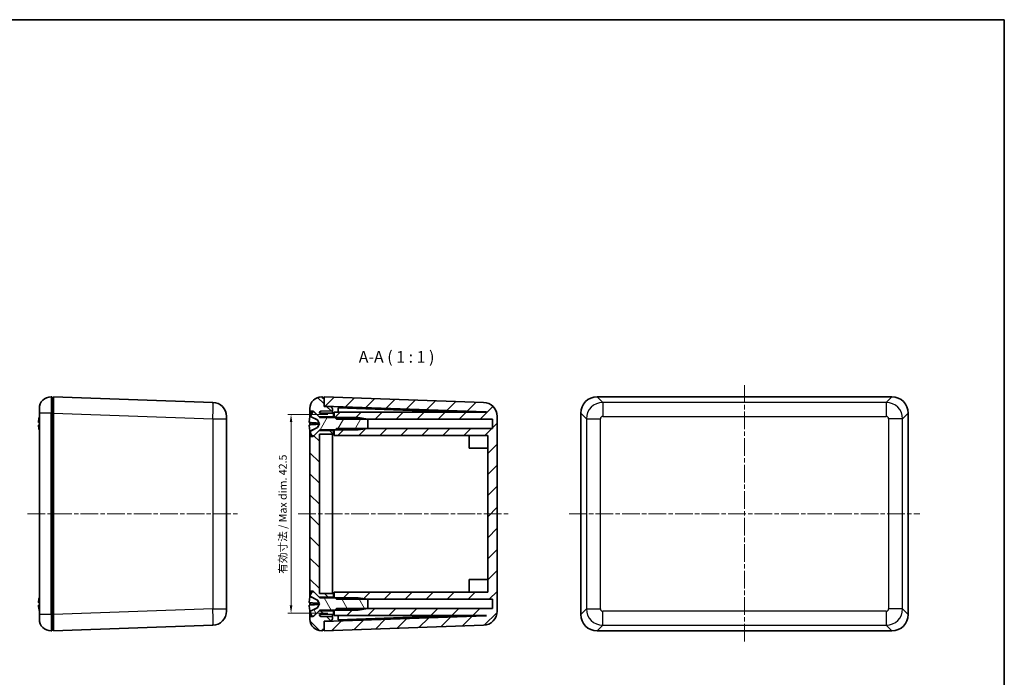
# Model space of a CAD drawing. Units: millimetres. Extents: x 10 to 1473, y 4 to 286.
# Drawn here: x 461 to 671, y 146 to 286 of the extents above; entities that cross this region are included whole.
import ezdxf

# ---------------------------------------------------------------- set-up
doc = ezdxf.new("R2010")
doc.units = ezdxf.units.MM
doc.header["$LTSCALE"] = 0.6666666666666666
doc.linetypes.add('CHAIN', pattern=[0.35429999999999995, 0.2362, -0.0295, 0.0591, -0.0295])
doc.layers.get('Defpoints').update_dxf_attribs({"lineweight": 25})
for name, color, linetype, lineweight in [('Border (ISO)', 7, 'Continuous', 35), ('Centerline (ISO)', 131, 'Continuous', 18), ('Dimension (ISO)', 7, 'Continuous', 18), ('Hatch (ISO)', 1, 'Continuous', 18), ('Symbol (ISO)', 7, 'Continuous', 18), ('Visible (ISO)', 7, 'Continuous', 35), ('Visible Narrow (ISO)', 7, 'Continuous', 25)]:
    doc.layers.add(name, color=color, linetype=linetype, lineweight=lineweight)
doc.styles.add('Note Text (TK)', font='txt')
doc.dimstyles.new('Default - Method 1b (TK)', dxfattribs={"dimscale": 0.6666666666666666, "dimtxt": 2.5, "dimasz": 2.5, "dimexe": 1, "dimexo": 1.499999999999999, "dimgap": 1, "dimtad": 1, "dimtoh": 1, "dimrnd": 1e-08, "dimdsep": 46, "dimtxsty": 'Note Text (TK)', "dimcen": 0.09, "dimdle": 5, "dimclrd": 100, "dimclre": 100, "dimclrt": 7, "dimadec": 1, "dimazin": 1, "dimtfac": 1, "dimtmove": 0, "dimatfit": 3, "dimfxl": 1, "dimtolj": 1, "dimlwd": -1, "dimlwe": -1, "dimarcsym": 0})

# ---------------------------------------------------------------- blocks, each defined once
blk = doc.blocks.new('図面枠 tk図枠')
at = {"layer": 'Border (ISO)'}
for p, q in [((14.49999999999999, 289), (405.4999999999999, 289)), ((405.4999999999999, 289), (405.4999999999999, 8.000000000000007))]:
    blk.add_line(p, q, dxfattribs=at)
blk = doc.blocks.new('*D64')
at = {"layer": 'Defpoints', "color": 0}
for p in [(527.7517415192078, 202.0359434356329), (518.9017806592814, 159.5359434356329), (527.7517415192078, 159.5359434356329)]:
    blk.add_point(p, dxfattribs=at)
at = {"layer": 'Dimension (ISO)', "color": 100}
for p, q in [((526.7517415192078, 202.0359434356329), (518.2351139926149, 202.0359434356329)), ((518.9017806592814, 200.3692767689663), (518.9017806592814, 161.2026101022996)), ((526.7517415192078, 159.5359434356329), (518.2351139926149, 159.5359434356329))]:
    blk.add_line(p, q, dxfattribs=at)
for points in [[(518.6240028815037, 200.3692767689663), (519.1795584370593, 200.3692767689663), (518.9017806592814, 202.0359434356329)], [(518.6240028815037, 161.2026101022996), (519.1795584370593, 161.2026101022996), (518.9017806592814, 159.5359434356329)]]:
    blk.add_solid(points, dxfattribs=at)
at = {"layer": 'Dimension (ISO)', "color": 7, "insert": (517.13662914413, 167.4657354730526), "char_height": 1.666666666666666, "attachment_point": 4, "rotation": 90, "style": 'Note Text (TK)'}
blk.add_mtext('\\A1; 有効寸法 / Max dim. 42.5', dxfattribs=at)

msp = doc.modelspace()

# ---------------------------------------------------------------- hatches: boundary and pattern name
at = {"layer": 'Hatch (ISO)'}
h = msp.add_hatch(dxfattribs=at)
h.set_pattern_fill('ANSI31', color=256, scale=25.4, angle=90.00021045915, style=0)
h.set_pattern_definition([(135.0002104591499, (265.8811886442399, -2.642110015630635), (-2.245055783671478, -2.245072276832806), [])])
edge = h.paths.add_edge_path()
edge.add_line((524.9017415192079, 160.0859434356329), (523.751741519208, 158.9359434356329))
edge.add_line((523.7517415192079, 158.9359434356329), (523.6517415192079, 158.8359434356329))
edge.add_line((523.6517415192079, 158.8359434356329), (522.9517415192078, 158.8359434356329))
edge.add_line((522.9517415192078, 158.8359434356329), (522.9517415192078, 158.2859434356328))
edge.add_ellipse((525.4517415192078, 158.2859434356328), major_axis=(-2.499999999999999, 4.4e-15), ratio=1, start_angle=2e-16, end_angle=90.0000000000001)
edge.add_line((525.4517415192078, 155.7859434356329), (525.6517415192079, 155.7859434356329))
edge.add_line((525.6517415192079, 155.7859434356329), (525.6517415192079, 156.0859434356328))
edge.add_line((525.6517415192079, 156.0859434356328), (525.9517415192078, 156.0859434356328))
edge.add_line((525.9517415192078, 156.0859434356328), (525.9517415192078, 157.7871625242305))
edge.add_line((525.9517415192078, 157.7871625242305), (525.9517415192078, 157.8359434356328))
edge.add_line((525.9517415192078, 157.8359434356329), (527.2691912675591, 157.881949794612))
edge.add_ellipse((527.2517415192079, 158.3816452081215), major_axis=(0.0174497483512517, -0.4996954135095511), ratio=1, start_angle=1.018e-13, end_angle=87.99999999999936)
edge.add_line((527.7517415192078, 158.3816452081215), (527.7517415192078, 158.7881652810559))
edge.add_line((527.7517415192078, 158.7881652810559), (525.2412716701971, 158.8758328199692))
edge.add_ellipse((525.2517415192078, 159.175650068075), major_axis=(-0.010469849010748, -0.2998172481057271), ratio=1, start_angle=271.99999999999955, end_angle=360, ccw=False)
edge.add_line((524.9517415192078, 159.175650068075), (524.9517415192078, 159.2859434356329))
edge.add_line((524.9517415192078, 159.2859434356328), (527.9517415192079, 159.2859434356328))
edge.add_line((527.9517415192079, 159.2859434356328), (527.9517415192079, 160.0859434356329))
edge.add_line((527.9517415192079, 160.0859434356329), (524.9017415192079, 160.0859434356329))
h.paths.add_polyline_path([(524.9017415192079, 198.5859434356329), (523.7517415192078, 197.4359434356328), (523.6517415192079, 197.3359434356329), (522.9517415192078, 197.3359434356329), (522.9517415192078, 164.2359434356329), (523.6517415192079, 164.2359434356329), (523.7517415192078, 164.1359434356329), (524.9017415192079, 162.9859434356329), (527.9517415192079, 162.9859434356329), (527.9517415192079, 163.7859434356329), (524.9517415192078, 163.7859434356329), (524.9517415192078, 197.7859434356329), (527.9517415192079, 197.7859434356329), (527.9517415192079, 198.5859434356329)])
edge = h.paths.add_edge_path()
edge.add_line((523.6517415192079, 202.7359434356329), (523.7517415192078, 202.6359434356329))
edge.add_line((523.7517415192078, 202.6359434356329), (524.9017415192079, 201.4859434356329))
edge.add_line((524.9017415192079, 201.4859434356329), (527.9517415192079, 201.4859434356329))
edge.add_line((527.9517415192079, 201.4859434356329), (527.9517415192079, 202.2859434356329))
edge.add_line((527.9517415192079, 202.2859434356329), (524.9517415192078, 202.2859434356329))
edge.add_line((524.9517415192078, 202.2859434356329), (524.9517415192078, 202.3962368031908))
edge.add_ellipse((525.2517415192078, 202.3962368031908), major_axis=(-0.2999999999999976, 0), ratio=1, start_angle=271.99999999999955, end_angle=360, ccw=False)
edge.add_line((525.2412716701972, 202.6960540512965), (527.7517415192079, 202.7837215902097))
edge.add_line((527.7517415192078, 202.7837215902098), (527.7517415192078, 203.1902416631442))
edge.add_ellipse((527.2517415192079, 203.1902416631442), major_axis=(0.4999999999999944, -4.4e-15), ratio=1, start_angle=2e-16, end_angle=88.00000000000126)
edge.add_line((527.2691912675591, 203.6899370766537), (525.9517415192078, 203.7359434356329))
edge.add_line((525.9517415192078, 203.7359434356329), (525.9517415192078, 203.7847243470352))
edge.add_line((525.9517415192078, 203.7847243470352), (525.9517415192078, 205.4859434356329))
edge.add_line((525.9517415192078, 205.4859434356329), (525.6517415192079, 205.4859434356329))
edge.add_line((525.6517415192079, 205.4859434356329), (525.6517415192079, 205.7859434356329))
edge.add_line((525.6517415192079, 205.7859434356329), (525.4517415192078, 205.7859434356329))
edge.add_ellipse((525.4517415192078, 203.2859434356329), major_axis=(6e-16, 2.499999999999995), ratio=1, start_angle=0, end_angle=90.0000000000001)
edge.add_line((522.9517415192078, 203.2859434356329), (522.9517415192078, 202.7359434356329))
edge.add_line((522.9517415192078, 202.7359434356329), (523.6517415192079, 202.7359434356329))
h = msp.add_hatch(dxfattribs=at)
h.set_pattern_fill('ANSI31', color=256, scale=25.4, style=0)
h.set_pattern_definition([(45, (265.8811886442399, -2.642110015630635), (-2.245064030267288, 2.245064030267288), [])])
edge = h.paths.add_edge_path()
edge.add_line((528.6517415192078, 199.0359434356328), (528.3517415192078, 198.7359434356329))
edge.add_line((528.3517415192078, 198.7359434356329), (528.1517415192078, 198.5359434356329))
edge.add_line((528.1517415192078, 198.5359434356329), (528.1517415192078, 197.5359434356329))
edge.add_line((528.1517415192078, 197.5359434356328), (560.9517415192079, 197.5359434356328))
edge.add_line((560.9517415192079, 197.5359434356328), (560.9517415192079, 164.0359434356328))
edge.add_line((560.9517415192079, 164.0359434356328), (528.1517415192078, 164.0359434356328))
edge.add_line((528.1517415192078, 164.0359434356328), (528.1517415192078, 163.0359434356329))
edge.add_line((528.1517415192078, 163.0359434356329), (528.3517415192077, 162.835943435633))
edge.add_line((528.3517415192077, 162.835943435633), (528.6517415192078, 162.5359434356328))
edge.add_line((528.6517415192078, 162.5359434356328), (535.3517415192078, 162.5359434356328))
edge.add_line((535.3517415192078, 162.5359434356328), (561.9517415192079, 162.5359434356328))
edge.add_line((561.9517415192079, 162.5359434356328), (561.9517415192079, 160.5359434356328))
edge.add_line((561.9517415192079, 160.5359434356328), (535.3517415192078, 160.5359434356328))
edge.add_line((535.3517415192078, 160.5359434356328), (528.6517415192078, 160.5359434356328))
edge.add_line((528.6517415192078, 160.5359434356328), (528.351741519208, 160.235943435633))
edge.add_line((528.351741519208, 160.235943435633), (528.1517415192078, 160.0359434356329))
edge.add_line((528.1517415192078, 160.0359434356328), (528.1517415192078, 159.0359434356328))
edge.add_line((528.1517415192078, 159.0359434356328), (560.6561897116026, 159.0359434356328))
edge.add_ellipse((560.4517415192078, 159.4922338438451), major_axis=(0.2044481923945486, -0.456290408212259), ratio=1, start_angle=337.8644737452405, end_angle=360.0000000000002, ccw=False)
edge.add_line((560.4691912675592, 158.9925384303357), (525.9517415192078, 157.7871625242305))
edge.add_line((525.9517415192078, 157.7871625242305), (525.9517415192078, 156.0859434356328))
edge.add_line((525.9517415192078, 156.0859434356328), (525.9517415192078, 155.7859434356329))
edge.add_line((525.9517415192078, 155.7859434356329), (560.0564400093153, 156.9769057501915))
edge.add_ellipse((559.9517415192078, 159.9750782312487), major_axis=(0.1046984901075021, -2.998172481057293), ratio=1, start_angle=5.09e-14, end_angle=87.99999999999993)
edge.add_line((562.9517415192078, 159.9750782312487), (562.9517415192078, 201.596808640017))
edge.add_ellipse((559.9517415192078, 201.596808640017), major_axis=(3.000000000000007, 4.4e-15), ratio=1, start_angle=0, end_angle=87.99999999999986)
edge.add_line((560.0564400093153, 204.5949811210743), (525.9517415192078, 205.7859434356329))
edge.add_line((525.9517415192078, 205.7859434356329), (525.9517415192078, 205.4859434356329))
edge.add_line((525.9517415192078, 205.4859434356329), (525.9517415192078, 203.7847243470352))
edge.add_line((525.9517415192078, 203.7847243470352), (560.4691912675592, 202.5793484409301))
edge.add_ellipse((560.4517415192078, 202.0796530274206), major_axis=(0.0174497483512237, 0.4996954135094579), ratio=1, start_angle=337.86447374524045, end_angle=359.9999999999998, ccw=False)
edge.add_line((560.6561897116026, 202.5359434356329), (528.1517415192078, 202.5359434356329))
edge.add_line((528.1517415192078, 202.5359434356329), (528.1517415192078, 201.5359434356329))
edge.add_line((528.1517415192078, 201.5359434356329), (528.3517415192078, 201.3359434356329))
edge.add_line((528.3517415192078, 201.3359434356329), (528.6517415192078, 201.0359434356329))
edge.add_line((528.6517415192078, 201.0359434356329), (535.3517415192078, 201.0359434356329))
edge.add_line((535.3517415192078, 201.0359434356329), (561.9517415192079, 201.0359434356329))
edge.add_line((561.9517415192079, 201.0359434356329), (561.9517415192079, 199.0359434356329))
edge.add_line((561.9517415192079, 199.0359434356328), (535.3517415192077, 199.0359434356328))
edge.add_line((535.3517415192078, 199.0359434356328), (528.6517415192078, 199.0359434356328))
h = msp.add_hatch(dxfattribs=at)
h.set_pattern_fill('ANSI31', color=256, scale=25.4, angle=14.99997778074499, style=0)
h.set_pattern_definition([(59.999977780745, (265.8811886442399, -2.642110015630635), (-2.749630041384223, 1.587501066304332), [])])
edge = h.paths.add_edge_path()
edge.add_ellipse((523.0883944740928, 198.3928313027887), major_axis=(-0.0428349900585372, 0.0859136987137963), ratio=1, start_angle=6.108e-13, end_angle=79.65906189735041)
edge.add_ellipse((528.7591438530459, 200.0359434356328), major_axis=(-5.762956685928109, -1.66982940329682), ratio=1, start_angle=0, end_angle=9.520226722105141)
edge.add_line((523.3517415192078, 197.4359434356329), (523.7517415192078, 197.4359434356329))
edge.add_line((523.7517415192078, 197.4359434356328), (524.9017415192079, 198.5859434356329))
edge.add_line((524.9017415192079, 198.5859434356329), (525.0224521973264, 198.7066541137515))
edge.add_ellipse((525.093162875445, 198.6359434356328), major_axis=(-0.0707106781186498, 0.0707106781186585), ratio=1, start_angle=315.00000000000483, end_angle=359.99999999999994, ccw=False)
edge.add_line((525.093162875445, 198.7359434356329), (528.3517415192078, 198.7359434356329))
edge.add_line((528.3517415192078, 198.7359434356329), (533.2517415192078, 198.7359434356329))
edge.add_line((533.2517415192078, 198.7359434356329), (535.3517415192078, 199.0309434356328))
edge.add_line((535.3517415192078, 199.0309434356328), (535.3517415192078, 199.0359434356328))
edge.add_line((535.3517415192078, 199.0359434356329), (535.3517415192078, 201.0359434356329))
edge.add_line((535.3517415192078, 201.0359434356329), (535.3517415192078, 201.0409434356329))
edge.add_line((535.3517415192078, 201.0409434356329), (533.2517415192078, 201.3359434356329))
edge.add_line((533.2517415192078, 201.3359434356329), (528.3517415192078, 201.3359434356329))
edge.add_line((528.3517415192078, 201.3359434356329), (525.093162875445, 201.3359434356329))
edge.add_ellipse((525.093162875445, 201.4359434356329), major_axis=(-2.5e-15, -0.1000000000000016), ratio=1, start_angle=314.99999999999875, end_angle=360.0000000000014, ccw=False)
edge.add_line((525.0224521973263, 201.3652327575143), (524.9017415192078, 201.4859434356329))
edge.add_line((524.9017415192079, 201.4859434356328), (523.7517415192078, 202.6359434356329))
edge.add_line((523.7517415192078, 202.6359434356329), (523.3517415192078, 202.6359434356329))
edge.add_ellipse((528.7591438530462, 200.0359434356329), major_axis=(-5.407402333838364, 2.600000000000037), ratio=1, start_angle=0, end_angle=9.520226722104887)
edge.add_ellipse((523.0883944740928, 201.679055568477), major_axis=(-0.0922073069748497, 0.0267172704527587), ratio=1, start_angle=3.0533e-12, end_angle=79.65906189735543)
edge.add_line((523.0455594840341, 201.5931418697632), (524.522778258586, 200.8566277577004))
edge.add_line((524.5227782585861, 200.8566277577004), (524.9591438530463, 200.0359434356329))
edge.add_line((524.959143853046, 200.0359434356329), (524.5227782585861, 199.2152591135653))
edge.add_line((524.5227782585861, 199.2152591135653), (523.0455594840342, 198.4787450015025))
h = msp.add_hatch(dxfattribs=at)
h.set_pattern_fill('ANSI31', color=256, scale=25.4, angle=75.00017538262, style=0)
h.set_pattern_definition([(120.00017538262, (265.8811886442399, -2.642110015630635), (-2.749625797658591, -1.587508416623468), [])])
edge = h.paths.add_edge_path()
edge.add_ellipse((523.0883944740928, 159.8928313027888), major_axis=(-0.0428349900585399, 0.0859136987137952), ratio=1, start_angle=6.497e-13, end_angle=79.65906189735286)
edge.add_ellipse((528.7591438530462, 161.535943435633), major_axis=(-5.762956685928213, -1.669829403296876), ratio=1, start_angle=0, end_angle=9.520226722105045)
edge.add_line((523.3517415192078, 158.935943435633), (523.7517415192079, 158.935943435633))
edge.add_line((523.7517415192079, 158.935943435633), (524.9017415192079, 160.0859434356329))
edge.add_line((524.9017415192079, 160.0859434356329), (525.0224521973266, 160.2066541137516))
edge.add_ellipse((525.0931628754452, 160.135943435633), major_axis=(-0.0707106781186532, 0.0707106781186547), ratio=1, start_angle=315.0000000000019, end_angle=359.9999999999997, ccw=False)
edge.add_line((525.0931628754452, 160.235943435633), (528.3517415192078, 160.235943435633))
edge.add_line((528.351741519208, 160.235943435633), (533.251741519208, 160.235943435633))
edge.add_line((533.2517415192079, 160.235943435633), (535.3517415192078, 160.530943435633))
edge.add_line((535.3517415192078, 160.530943435633), (535.3517415192078, 160.5359434356328))
edge.add_line((535.3517415192078, 160.5359434356328), (535.3517415192078, 162.5359434356328))
edge.add_line((535.3517415192078, 162.5359434356328), (535.3517415192078, 162.540943435633))
edge.add_line((535.3517415192078, 162.540943435633), (533.2517415192079, 162.835943435633))
edge.add_line((533.2517415192079, 162.835943435633), (528.3517415192077, 162.835943435633))
edge.add_line((528.3517415192077, 162.835943435633), (525.093162875445, 162.835943435633))
edge.add_ellipse((525.0931628754452, 162.935943435633), major_axis=(-2.6e-15, -0.1000000000000014), ratio=1, start_angle=315.0000000000006, end_angle=360.00000000000153, ccw=False)
edge.add_line((525.0224521973266, 162.8652327575143), (524.901741519208, 162.9859434356329))
edge.add_line((524.9017415192079, 162.985943435633), (523.7517415192078, 164.135943435633))
edge.add_line((523.7517415192079, 164.135943435633), (523.3517415192078, 164.135943435633))
edge.add_ellipse((528.7591438530462, 161.535943435633), major_axis=(-5.407402333838329, 2.6), ratio=1, start_angle=0, end_angle=9.520226722104887)
edge.add_ellipse((523.0883944740928, 163.1790555684771), major_axis=(-0.0922073069748511, 0.0267172704527529), ratio=1, start_angle=7.196e-13, end_angle=79.65906189735298)
edge.add_line((523.0455594840344, 163.0931418697634), (524.5227782585863, 162.3566277577005))
edge.add_line((524.5227782585861, 162.3566277577005), (524.9591438530463, 161.535943435633))
edge.add_line((524.9591438530463, 161.535943435633), (524.5227782585861, 160.7152591135655))
edge.add_line((524.5227782585861, 160.7152591135655), (523.0455594840342, 159.9787450015027))

# ---------------------------------------------------------------- linework, layer by layer
at = {"layer": 'Centerline (ISO)', "linetype": 'CHAIN', "ltscale": 23.99096870422363}
for p, q in [((615.8416984057347, 208.2859434356329), (615.8416984057347, 153.2859434356329)), ((462.5917983552833, 180.7859434356329), (507.5917983552828, 180.7859434356329)), ((520.4517415192078, 180.7859434356329), (565.4517415192079, 180.7859434356329)), ((578.3416984057347, 180.7859434356329), (653.3416984057347, 180.7859434356329))]:
    msp.add_line(p, q, dxfattribs=at)
at = {"layer": 'Visible (ISO)'}
for p, q in [((467.791798355283, 205.7859434356329), (467.591798355283, 205.7859434356329)), ((467.791798355283, 205.7859434356328), (467.7917983552841, 202.2859434356329)), ((468.091798355283, 205.4859434356329), (467.791798355283, 205.4859434356329)), ((502.1964968453902, 204.5949811210743), (468.091798355283, 205.7859434356329)), ((468.0917983552841, 202.288075541066), (468.091798355283, 205.7859434356329)), ((525.6517415192079, 205.7859434356329), (525.4517415192078, 205.7859434356329)), ((525.6517415192079, 205.4859434356329), (525.6517415192079, 205.7859434356329)), ((525.9517415192078, 205.4859434356329), (525.6517415192079, 205.4859434356329)), ((560.0564400093153, 204.5949811210743), (525.9517415192078, 205.7859434356329)), ((525.9517415192078, 205.7859434356329), (525.9517415192078, 203.7847243470352)), ((525.9517415192078, 203.7359434356329), (525.9517415192078, 205.4859434356329)), ((647.3438305111679, 205.7859434356329), (584.3395663003016, 205.7859434356329)), ((465.0917983552833, 202.2859434356329), (465.091798355283, 203.2859434356329)), ((465.0917983552833, 202.2859434356329), (465.0917983552833, 159.285943435633)), ((467.7917983552841, 159.285943435633), (467.7917983552841, 202.2859434356329)), ((468.091798355284, 202.288075541066), (468.091798355284, 159.2838113301997)), ((522.9517415192078, 203.2859434356329), (522.9517415192078, 202.7359434356329)), ((522.9517415192078, 202.7359434356329), (523.6517415192079, 202.7359434356329)), ((522.9517415192078, 201.5289187667694), (522.9517415192078, 202.7359434356329)), ((523.7517415192078, 202.6359434356329), (523.3517415192078, 202.6359434356329)), ((523.6517415192079, 202.7359434356329), (524.9017415192079, 201.4859434356329)), ((523.6517415192079, 202.7359434356329), (523.6517415192079, 202.6359434356329)), ((525.0224521973263, 201.3652327575143), (523.7517415192078, 202.6359434356329)), ((524.9517415192078, 202.2859434356329), (524.9517415192078, 202.3962368031907)), ((527.9517415192079, 202.2859434356329), (524.9517415192078, 202.2859434356329)), ((525.2412716701972, 202.6960540512964), (527.7517415192078, 202.7837215902097)), ((525.9517415192078, 203.7847243470352), (560.4691912675592, 202.5793484409301)), ((527.2691912675591, 203.6899370766537), (525.9517415192078, 203.7359434356329)), ((527.7517415192078, 202.7837215902097), (527.7517415192078, 203.1902416631441)), ((527.7517415192078, 202.2859434356328), (527.7517415192078, 202.7837215902098)), ((527.9517415192079, 201.4859434356329), (527.9517415192079, 202.2859434356329)), ((560.6561897116025, 202.5359434356329), (528.1517415192078, 202.5359434356329)), ((528.1517415192078, 202.5359434356329), (528.1517415192078, 201.5359434356329)), ((528.9517415192078, 203.431676769393), (554.6021881387132, 202.5359434356329)), ((528.9517415192078, 203.431676769393), (528.9517415192078, 202.5359434356329)), ((580.8416984057347, 202.288075541066), (580.8416984057347, 159.2838113301997)), ((650.8416984057347, 159.2838113301997), (650.8416984057347, 202.288075541066)), ((505.0917983552827, 201.596808640017), (505.0917983552828, 201.0971132265074)), ((505.0917983552828, 160.4747736447583), (505.0917983552828, 201.0971132265074)), ((522.9517415192078, 199.8235692527671), (522.9517415192078, 200.2866711642116)), ((522.9923944740927, 201.679055568477), (522.9923944740927, 201.666714425201)), ((522.9923944740927, 200.2788532396031), (522.9923944740927, 199.8349373146249)), ((523.0455594840341, 201.5931418697632), (524.5227782585861, 200.8566277577004)), ((524.5227782585861, 200.8566277577004), (524.959143853046, 200.0359434356329)), ((524.5227782585861, 200.8487785244364), (524.5227782585861, 200.8566277577004)), ((524.5227782585861, 199.9227097176104), (524.5227782585861, 200.1700591398585)), ((524.959143853046, 200.0359434356329), (524.5227782585861, 199.2152591135653)), ((524.9017415192079, 201.4859434356329), (527.9517415192079, 201.4859434356329)), ((533.2517415192078, 201.3359434356329), (525.093162875445, 201.3359434356329)), ((527.9517415192079, 201.4859434356329), (527.9517415192079, 201.3359434356329)), ((528.1517415192078, 201.5359434356329), (528.6517415192078, 201.0359434356329)), ((528.1517415192078, 201.5359434356329), (528.1517415192078, 201.3359434356329)), ((528.6517415192078, 201.0359434356329), (561.9517415192079, 201.0359434356329)), ((535.3517415192078, 201.0409434356329), (533.2517415192078, 201.3359434356329)), ((535.3517415192078, 199.0309434356328), (535.3517415192078, 201.0409434356329)), ((561.9517415192079, 201.0359434356329), (561.9517415192079, 199.0359434356329)), ((562.9517415192078, 159.9750782312487), (562.9517415192078, 201.596808640017)), ((522.9517415192078, 197.3359434356329), (522.9517415192078, 198.5489283923156)), ((522.9923944740927, 198.4108858033519), (522.9923944740927, 198.3928313027887)), ((524.5227782585861, 199.2152591135653), (523.0455594840341, 198.4787450015025)), ((524.9017415192079, 198.5859434356329), (523.6517415192079, 197.3359434356329)), ((523.7517415192078, 197.4359434356328), (525.0224521973263, 198.7066541137515)), ((524.5227782585861, 199.2152591135653), (524.5227782585861, 199.2262918226736)), ((527.9517415192079, 198.5859434356329), (524.9017415192079, 198.5859434356329)), ((525.093162875445, 198.7359434356329), (533.2517415192078, 198.7359434356329)), ((527.9517415192079, 198.7359434356328), (527.9517415192079, 198.5859434356329)), ((527.9517415192079, 197.7859434356329), (527.9517415192079, 198.5859434356329)), ((528.6517415192078, 199.0359434356329), (528.1517415192078, 198.5359434356329)), ((528.1517415192078, 198.7359434356329), (528.1517415192078, 198.5359434356329)), ((528.1517415192078, 198.5359434356329), (528.1517415192078, 197.5359434356328)), ((561.9517415192079, 199.0359434356329), (528.6517415192078, 199.0359434356329)), ((533.2517415192078, 198.7359434356329), (535.3517415192078, 199.0309434356328)), ((523.6517415192079, 197.3359434356329), (522.9517415192078, 197.3359434356329)), ((522.9517415192078, 197.3359434356329), (522.9517415192078, 164.235943435633)), ((523.3517415192078, 197.4359434356328), (523.7517415192078, 197.4359434356328)), ((523.6517415192079, 197.4359434356328), (523.6517415192079, 197.3359434356329)), ((524.9517415192078, 163.785943435633), (524.9517415192078, 197.7859434356329)), ((524.9517415192078, 197.7859434356329), (527.9517415192079, 197.7859434356329)), ((527.7517415192078, 197.7859434356327), (527.7517415192078, 163.785943435633)), ((528.1517415192078, 197.5359434356328), (560.9517415192079, 197.5359434356328)), ((556.9517415192079, 194.7859434356329), (556.9517415192079, 197.5359434356328)), ((560.9517415192079, 197.5359434356328), (560.9517415192079, 164.0359434356328)), ((560.9517415192079, 194.7859434356329), (556.9517415192079, 194.7859434356329)), ((556.9517415192079, 164.0359434356329), (556.9517415192079, 166.7859434356328)), ((560.9517415192079, 166.7859434356328), (556.9517415192079, 166.7859434356328)), ((522.9517415192078, 164.235943435633), (523.6517415192079, 164.235943435633)), ((522.9517415192078, 163.0265225115686), (522.9517415192078, 164.235943435633)), ((523.6517415192079, 164.235943435633), (524.9017415192079, 162.985943435633)), ((523.6517415192079, 164.235943435633), (523.6517415192079, 164.1359434356331)), ((522.9923944740927, 163.1790555684771), (522.9923944740927, 163.1644335800878)), ((523.0455594840344, 163.0931418697634), (524.5227782585863, 162.3566277577005)), ((523.7517415192079, 164.135943435633), (523.3517415192078, 164.135943435633)), ((525.0224521973266, 162.8652327575144), (523.7517415192079, 164.135943435633)), ((524.5227782585863, 162.3566277577005), (524.9591438530463, 161.535943435633)), ((524.5227782585863, 162.3474998957301), (524.5227782585863, 162.3566277577005)), ((524.9017415192079, 162.985943435633), (527.9517415192079, 162.985943435633)), ((527.9517415192079, 163.785943435633), (524.9517415192078, 163.785943435633)), ((533.2517415192079, 162.835943435633), (525.0931628754452, 162.835943435633)), ((527.9517415192079, 162.985943435633), (527.9517415192079, 163.785943435633)), ((527.9517415192079, 162.985943435633), (527.9517415192079, 162.8359434356331)), ((560.9517415192079, 164.0359434356328), (528.1517415192078, 164.0359434356328)), ((528.1517415192078, 164.0359434356328), (528.1517415192078, 163.0359434356329)), ((528.1517415192078, 163.0359434356329), (528.6517415192078, 162.5359434356328)), ((528.1517415192078, 163.0359434356329), (528.1517415192078, 162.835943435633)), ((528.6517415192078, 162.5359434356328), (561.9517415192079, 162.5359434356328)), ((535.3517415192078, 162.540943435633), (533.251741519208, 162.835943435633)), ((535.3517415192078, 160.530943435633), (535.3517415192078, 162.540943435633)), ((561.9517415192079, 162.5359434356328), (561.9517415192079, 160.5359434356328)), ((505.0917983552828, 160.4747736447583), (505.0917983552827, 159.9750782312487)), ((522.9517415192078, 161.3073561409031), (522.9517415192078, 161.7704954786709)), ((522.9517415192078, 158.835943435633), (522.9517415192078, 160.0462913044174)), ((522.9923944740927, 161.7611777690627), (522.9923944740927, 161.3172259683075)), ((524.5227782585863, 160.7152591135655), (523.0455594840344, 159.9787450015026)), ((524.9017415192079, 160.085943435633), (523.6517415192079, 158.835943435633)), ((523.7517415192079, 158.935943435633), (525.0224521973266, 160.2066541137516)), ((524.5227782585863, 161.4138825141142), (524.5227782585863, 161.6612519263022)), ((524.9591438530463, 161.535943435633), (524.5227782585863, 160.7152591135655)), ((524.5227782585863, 160.7152591135655), (524.5227782585863, 160.7248820701041)), ((527.9517415192079, 160.085943435633), (524.9017415192079, 160.085943435633)), ((525.0931628754452, 160.235943435633), (533.251741519208, 160.235943435633)), ((527.9517415192079, 160.2359434356331), (527.9517415192079, 160.085943435633)), ((527.9517415192079, 159.285943435633), (527.9517415192079, 160.085943435633)), ((528.6517415192078, 160.5359434356328), (528.1517415192078, 160.0359434356328)), ((528.1517415192078, 160.235943435633), (528.1517415192078, 160.0359434356328)), ((528.1517415192078, 160.0359434356328), (528.1517415192078, 159.0359434356328)), ((561.9517415192079, 160.5359434356328), (528.6517415192078, 160.5359434356328)), ((533.251741519208, 160.235943435633), (535.3517415192078, 160.530943435633)), ((465.091798355283, 158.285943435633), (465.0917983552833, 159.285943435633)), ((467.7917983552841, 159.285943435633), (467.791798355283, 155.785943435633)), ((468.091798355283, 155.7859434356329), (468.0917983552841, 159.2838113301997)), ((523.6517415192079, 158.835943435633), (522.9517415192078, 158.835943435633)), ((522.9517415192078, 158.835943435633), (522.9517415192078, 158.285943435633)), ((522.9923944740927, 159.9083418332302), (522.9923944740927, 159.8928313027888)), ((523.3517415192078, 158.935943435633), (523.7517415192079, 158.935943435633)), ((523.6517415192079, 158.9359434356331), (523.6517415192079, 158.835943435633)), ((524.9517415192078, 159.1756500680751), (524.9517415192078, 159.285943435633)), ((524.9517415192078, 159.285943435633), (527.9517415192079, 159.285943435633)), ((527.7517415192078, 158.7881652810561), (525.2412716701972, 158.8758328199694)), ((560.4691912675592, 158.9925384303357), (525.9517415192078, 157.7871625242305)), ((525.9517415192078, 157.835943435633), (527.2691912675591, 157.8819497946121)), ((527.7517415192078, 158.7881652810561), (527.7517415192078, 159.2859434356329)), ((527.7517415192078, 158.3816452081217), (527.7517415192078, 158.7881652810561)), ((528.1517415192078, 159.0359434356328), (560.6561897116025, 159.0359434356328)), ((554.6021881387128, 159.0359434356328), (528.9517415192078, 158.1402101018727)), ((528.9517415192078, 159.0359434356328), (528.9517415192078, 158.1402101018727)), ((467.591798355283, 155.785943435633), (467.791798355283, 155.785943435633)), ((467.791798355283, 156.085943435633), (468.091798355283, 156.085943435633)), ((468.091798355283, 155.7859434356329), (502.1964968453902, 156.9769057501915)), ((525.4517415192078, 155.785943435633), (525.6517415192079, 155.785943435633)), ((525.6517415192079, 155.785943435633), (525.6517415192079, 156.085943435633)), ((525.6517415192079, 156.085943435633), (525.9517415192078, 156.085943435633)), ((525.9517415192078, 156.085943435633), (525.9517415192078, 157.835943435633)), ((525.9517415192078, 157.7871625242305), (525.9517415192078, 155.7859434356329)), ((525.9517415192078, 155.7859434356329), (560.0564400093153, 156.9769057501915)), ((584.3395663003016, 155.7859434356329), (647.3438305111678, 155.7859434356329))]:
    msp.add_line(p, q, dxfattribs=at)
for centre, radius, start, end in [((467.591798355283, 203.2859434356329), 2.500000000000002, 90, 180), ((502.0917983552827, 201.596808640017), 2.999999999999998, 0, 87.99999999999962), ((525.4517415192078, 203.2859434356329), 2.5, 90, 180), ((559.9517415192078, 201.596808640017), 3.000000000000007, 0, 87.99999999999962), ((528.7591438530462, 200.0359434356329), 6.000000000000063, 154.3207113805422, 163.8409381026476), ((525.2517415192078, 202.3962368031907), 0.2999999999999981, 91.99999999999714, 180), ((527.2517415192079, 203.1902416631442), 0.4999999999999952, 0, 88.00000000000286), ((560.4517415192078, 202.0796530274206), 0.4999999999999091, 65.86447374524388, 88.00000000000286), ((523.0883944740928, 201.679055568477), 0.0960000000000001, 163.8409381026488, 243.4999999999974), ((525.093162875445, 201.4359434356329), 0.1000000000000016, 224.9999999999997, 270), ((523.0883944740928, 198.3928313027887), 0.0959999999999996, 116.5000000000026, 196.1590618973566), ((528.7591438530459, 200.0359434356328), 5.999999999999844, 196.1590618973519, 205.6792886194576), ((525.093162875445, 198.6359434356328), 0.0999999999999992, 90, 135.0000000000001), ((523.0883944740928, 163.1790555684771), 0.0959999999999998, 163.8409381026488, 243.4999999999974), ((528.7591438530462, 161.535943435633), 6.000000000000017, 154.3207113805424, 163.8409381026479), ((525.0931628754452, 162.935943435633), 0.1000000000000014, 224.9999999999997, 270), ((502.0917983552827, 159.9750782312487), 2.999999999999989, 272.0000000000004, 0), ((523.0883944740928, 159.8928313027888), 0.0959999999999999, 116.5000000000026, 196.1590618973566), ((525.0931628754452, 160.135943435633), 0.0999999999999988, 90, 135.0000000000001), ((559.9517415192078, 159.9750782312487), 3.000000000000006, 272.0000000000004, 0), ((467.591798355283, 158.285943435633), 2.5, 180, 270), ((525.4517415192078, 158.285943435633), 2.500000000000003, 180, 270), ((528.7591438530462, 161.535943435633), 5.999999999999959, 196.1590618973522, 205.6792886194575), ((525.2517415192078, 159.1756500680751), 0.2999999999999988, 180, 268.0000000000029), ((527.2517415192078, 158.3816452081217), 0.5000000000000041, 272.0000000000004, 0), ((560.4517415192078, 159.4922338438451), 0.4999999999999081, 271.9999999999971, 294.1355262547561)]:
    msp.add_arc(centre, radius, start, end, dxfattribs=at)
for centre, major_axis, ratio, start_param, end_param in [((584.3438318107806, 202.283810030587), (-2.477889906097166, 2.477889906097166), 0.9987827659587182, 5.498396131367742, 7.067974482991429), ((647.3395650006889, 202.283810030587), (2.477889906097163, 2.477889906097169), 0.9987827659587182, 5.498396131367751, 7.067974482991428), ((464.9513559219899, 200.5604190473943), (-0.021530578847349, -0.2433245310705666), 0.0893624575134242, 4.75857127070107, 6.227135925831033), ((464.9513559219895, 200.5740949054357), (0.022082881808088, 0.2433243853493381), 0.087056393005673, 1.642709379245386, 2.403876143685742), ((470.8808277870487, 200.024066458714), (3.255298017749248, -5.035731912523764), 0.9946002080901678, 3.886898185755983, 4.051593345931378), ((470.8808277870487, 200.0294664807519), (-1.993607846772105, 5.655182475611403), 0.9957207755845991, 0.9813735323223866, 1.14606869249778), ((470.8808277870485, 199.8262763311163), (-5.973405097718387, 0.523443041525276), 0.0563409493454623, 0.0893929799217794, 0.2540881400971342), ((522.8112990859152, 200.5740949054357), (0.0220828818080892, 0.2433243853493381), 0.0870563930059672, 1.642709379244746, 3.11127403436321), ((528.7407709509741, 200.0240664587141), (3.255298017741417, -5.035731912528624), 0.994600208090142, 3.860642440498033, 4.051593345932927), ((528.7407709509743, 199.8260401094263), (-5.97345629611431, 0.5228584488988332), 0.0307248039091443, 0.0871452684135603, 0.2780892697288142), ((464.9513559219899, 199.49779196583), (0.0220828818081012, -0.2433243853493662), 0.0870563930062865, 3.171911272817326, 4.640475927933803), ((464.9513559219895, 199.5114678238714), (-0.0215305788473423, 0.243324531070556), 0.0893624575128302, 0.0560493813491894, 0.8172161457960428), ((470.8808277870487, 200.2456105401495), (-5.973405097718726, -0.5234430415251343), 0.0563409493455052, 6.029097167082936, 6.19379232725829), ((470.8808277870487, 200.2458467618394), (-5.973456296114368, -0.5228584488988978), 0.0307248039091183, 6.031344878590408, 6.196040038765809), ((470.8808277870487, 200.0478204125518), (3.255298017733787, 5.035731912533855), 0.9946002080901161, 2.23159196124511, 2.39628712142051), ((522.8112990859152, 199.5114678238714), (-0.0215305788473434, 0.2433245310705559), 0.0893624575131246, 0.0560493813491334, 1.524614036479457), ((528.7407709509741, 200.2456105401495), (-5.973405097718504, -0.5234430415251932), 0.05634094934548, 6.002848325942773, 6.193792327257922), ((528.7407709509743, 200.042420390514), (-1.993607846778112, -5.655182475609309), 0.9957207755846248, 5.13711661468287, 5.328060615998071), ((470.8808277870489, 161.5263458220247), (2.776354258049226, -5.314830017317982), 0.9951537819279412, 3.979851542652985, 4.144546702828302), ((470.8808277870487, 161.5271856341389), (-2.580122106390893, 5.412811745782884), 0.995328052727163, 0.8750140588225301, 1.03970921899784), ((528.7407709509743, 161.5263458220248), (2.77635425804196, -5.314830017321682), 0.9951537819279156, 3.953602701514456, 4.144546702829655), ((464.95135592199, 162.0662367022972), (-0.0217656177009784, -0.2433246793907585), 0.0883954882651327, 4.76943928826655, 6.238003943396528), ((464.95135592199, 161.0035237486246), (0.0218514744212625, -0.2433242272078307), 0.0880371593191934, 3.182774210700146, 4.651338865816571), ((464.9513559219896, 162.0683631226413), (0.0218514744212487, 0.2433242272078029), 0.0880371593185792, 1.631846441362319, 2.370308759761735), ((464.9513559219896, 161.0056501689687), (-0.0217656177009724, 0.2433246793907477), 0.0883954882645391, 0.0451813637817979, 0.7836436821865637), ((470.8808277870487, 161.3261596347567), (-5.973430411793946, 0.5231540830632433), 0.0455283079047565, 0.0884432795127328, 0.2531384396880041), ((470.8808277870488, 161.7457272365093), (-5.973430411794085, -0.523154083063117), 0.0455283079048001, 6.03004686749222, 6.194742027667522), ((470.8808277870489, 161.7457639737366), (-5.973438372254846, -0.5230631816965542), 0.0415444817082199, 6.030396403660153, 6.195091563835349), ((470.8808277870489, 161.5455410492413), (2.776354258034383, 5.314830017325831), 0.995153781927889, 2.13863860434848, 2.303333764523788), ((522.8112990859154, 162.0683631226413), (0.0218514744212498, 0.2433242272078029), 0.0880371593188734, 1.631846441361668, 3.100411096478659), ((522.8112990859154, 161.0056501689687), (-0.0217656177009736, 0.2433246793907477), 0.0883954882648333, 0.0451813637835468, 1.513746018913834), ((528.7407709509745, 161.3261228975294), (-5.973438372254808, 0.5230631816964586), 0.0415444817082458, 0.0880937433441668, 0.2790377446592833), ((528.7407709509743, 161.7457272365093), (-5.973430411794027, -0.5231540830631929), 0.0455283079047742, 6.003798026352026, 6.194742027667278), ((528.7407709509746, 161.5447012371271), (-2.580122106397785, -5.412811745779716), 0.9953280527271887, 5.243476088183015, 5.434420089498217), ((584.3438318107806, 159.2880768406787), (-2.477889906097166, -2.477889906097166), 0.9987827659587182, 5.498396131367742, 7.067974482991429), ((647.3395650006889, 159.2880768406787), (2.477889906097166, -2.477889906097166), 0.9987827659587182, 5.498396131367742, 7.067974482991409)]:
    msp.add_ellipse(centre, major_axis=major_axis, ratio=ratio, start_param=start_param, end_param=end_param, dxfattribs=at)
for points, knots in [([(523.0455594840341, 201.5800818598813), (523.0364930907882, 201.5845700171028), (523.0274815987814, 201.5911480726757), (523.012261034391, 201.6063567065296), (523.0043458707846, 201.6182596973444), (522.9951893079299, 201.6404342474996), (522.992394474093, 201.6546508261299), (522.9923944740927, 201.6667144252)], [0.032915076836008, 0.032915076836008, 0.032915076836008, 0.032915076836008, 0.0357980263748801, 0.0357980263748801, 0.0393716395580223, 0.0393716395580223, 0.0429965211944646, 0.0429965211944646, 0.0429965211946044, 0.0429965211946044]), ([(522.9923944740927, 200.2788532396029), (522.992394474093, 200.2792259036269), (522.9951893079299, 200.2794202495107), (523.0043458707846, 200.2793031431726), (523.012261034391, 200.2789774782502), (523.0274815987813, 200.2781139776311), (523.0364930907882, 200.2775277786219), (523.0455594840341, 200.2768722099404)], [0.0144214474114774, 0.0144214474114774, 0.0144214474116173, 0.0144214474116173, 0.0180463290480594, 0.0180463290480594, 0.0216199422312016, 0.0216199422312016, 0.0245028917700725, 0.0245028917700725, 0.0245028917700725, 0.0245028917700725]), ([(524.6793135879996, 200.5491738988177), (524.7003487849695, 200.5085016676711), (524.7209560736563, 200.4670472201065), (524.7493036451418, 200.4034947404914), (524.7609803674155, 200.3749629665085), (524.7774606549533, 200.3210469180853), (524.7820759037085, 200.2956284732976), (524.7820759037085, 200.2532365501016), (524.7774606549533, 200.2334977165968), (524.7609803674155, 200.201929968143), (524.7493036451418, 200.1900639772405), (524.7209560736563, 200.1709866865862), (524.7003487849695, 200.1650156811394), (524.6793135879998, 200.1656019313878)], [-0.071151814566334, -0.071151814566334, -0.071151814566334, -0.071151814566334, -0.058480330032227, -0.058480330032227, -0.0493696425353145, -0.0493696425353145, -0.040258955038402, -0.040258955038402, -0.0311482675414895, -0.0311482675414895, -0.022037580044577, -0.022037580044577, -0.0093660955104702, -0.0093660955104702, -0.0093660955104702, -0.0093660955104702]), ([(523.0455594840342, 199.8346886468261), (523.0364930907882, 199.8341484084526), (523.0274815987814, 199.8337313671329), (523.012261034391, 199.8332591264064), (523.0043458707846, 199.8332397958649), (522.9951893079299, 199.8336935341276), (522.992394474093, 199.8342539499741), (522.9923944740927, 199.8349373146251)], [0.0329150768360044, 0.0329150768360044, 0.0329150768360044, 0.0329150768360044, 0.0357980263748801, 0.0357980263748801, 0.0393716395580223, 0.0393716395580223, 0.0429965211944647, 0.0429965211944647, 0.0429965211946043, 0.0429965211946043]), ([(522.9923944740927, 198.4108858033527), (522.992394474093, 198.4229629938911), (522.9951893079299, 198.4371892865757), (523.0043458707846, 198.4593681693046), (523.012261034391, 198.471266719904), (523.0274815987814, 198.4864581622873), (523.0364930907882, 198.4930233057971), (523.0455594840341, 198.4974960725526)], [0.0144214474114773, 0.0144214474114773, 0.0144214474116173, 0.0144214474116173, 0.0180463290480594, 0.0180463290480594, 0.0216199422312015, 0.0216199422312015, 0.0245028917700738, 0.0245028917700738, 0.0245028917700738, 0.0245028917700738]), ([(524.6793135879998, 199.9194550871488), (524.7003487849695, 199.9189944257742), (524.7209560736563, 199.9119541978283), (524.7493036451418, 199.8912344284983), (524.7609803674155, 199.8786299558141), (524.7774606549533, 199.8456636797582), (524.7820759037085, 199.825263908433), (524.7820759037085, 199.7817665594766), (524.7774606549533, 199.7558315164379), (524.7609803674155, 199.7010848919565), (524.7493036451418, 199.6722381743241), (524.7209560736563, 199.6081734922629), (524.7003487849695, 199.5665515854544), (524.6793135879998, 199.5258809706817)], [-0.071151814566334, -0.071151814566334, -0.071151814566334, -0.071151814566334, -0.0584803300322266, -0.0584803300322266, -0.0493696425353142, -0.0493696425353142, -0.0402589550384018, -0.0402589550384018, -0.0311482675414893, -0.0311482675414893, -0.0220375800445769, -0.0220375800445769, -0.0093660955104701, -0.0093660955104701, -0.0093660955104701, -0.0093660955104701]), ([(523.0455594840344, 163.0778034286312), (523.0364930907883, 163.082285449479), (523.0274815987816, 163.0888585841576), (523.012261034391, 163.1040611875016), (523.0043458707846, 163.1159632652599), (522.99518930793, 163.1381414370476), (522.9923944740931, 163.1523632666677), (522.9923944740927, 163.1644335800869)], [0.032915076836008, 0.032915076836008, 0.032915076836008, 0.032915076836008, 0.0357980263748801, 0.0357980263748801, 0.0393716395580223, 0.0393716395580223, 0.0429965211944646, 0.0429965211944646, 0.0429965211946044, 0.0429965211946044]), ([(522.9923944740927, 161.7611777690625), (522.9923944740931, 161.7616816659718), (522.99518930793, 161.7620306117121), (523.0043458707846, 161.7621545523645), (523.012261034391, 161.761958220111), (523.0274815987816, 161.761259871069), (523.0364930907883, 161.7607450566527), (523.0455594840344, 161.7601381367126)], [0.0144214474114774, 0.0144214474114774, 0.0144214474116171, 0.0144214474116171, 0.0180463290480594, 0.0180463290480594, 0.0216199422312016, 0.0216199422312016, 0.0245028917700725, 0.0245028917700725, 0.0245028917700725, 0.0245028917700725]), ([(523.0455594840344, 161.3179188378249), (523.0364930907883, 161.317329854069), (523.0274815987816, 161.316841347078), (523.012261034391, 161.3162038468242), (523.0043458707846, 161.3160551557326), (522.99518930793, 161.31626787421), (522.9923944740931, 161.3166737511974), (522.9923944740927, 161.3172259683078)], [0.0329150768360044, 0.0329150768360044, 0.0329150768360044, 0.0329150768360044, 0.0357980263748801, 0.0357980263748801, 0.0393716395580223, 0.0393716395580223, 0.0429965211944645, 0.0429965211944645, 0.0429965211946043, 0.0429965211946043]), ([(522.9923944740927, 159.9083418332311), (522.9923944740931, 159.9204142603971), (522.99518930793, 159.9346376007482), (523.0043458707846, 159.9568164463383), (523.012261034391, 159.9687178335538), (523.0274815987816, 159.983917763278), (523.0364930907883, 159.9904888898709), (523.0455594840344, 159.9949685171915)], [0.0144214474114773, 0.0144214474114773, 0.0144214474116172, 0.0144214474116172, 0.0180463290480594, 0.0180463290480594, 0.0216199422312015, 0.0216199422312015, 0.0245028917700738, 0.0245028917700738, 0.0245028917700738, 0.0245028917700738]), ([(524.6793135879998, 162.0478775929741), (524.7003487849696, 162.007202757399), (524.7209560736565, 161.9656742448794), (524.7493036451419, 161.9019003361434), (524.7609803674156, 161.8732332618066), (524.7774606549535, 161.8189621201273), (524.7820759037087, 161.7933234718198), (524.7820759037087, 161.7504613230813), (524.7774606549535, 161.7304417933005), (524.7609803674156, 161.6982809229306), (524.7493036451419, 161.6861021267177), (524.7209560736565, 161.6663297078402), (524.7003487849696, 161.6599067081916), (524.6793135879998, 161.6600509156177)], [-0.071151814566334, -0.071151814566334, -0.071151814566334, -0.071151814566334, -0.058480330032227, -0.058480330032227, -0.0493696425353145, -0.0493696425353145, -0.040258955038402, -0.040258955038402, -0.0311482675414895, -0.0311482675414895, -0.022037580044577, -0.022037580044577, -0.0093660955104702, -0.0093660955104702, -0.0093660955104702, -0.0093660955104702]), ([(524.6793135879998, 161.413884178627), (524.7003487849696, 161.4138655702243), (524.7209560736565, 161.4072762849566), (524.7493036451419, 161.3872484275866), (524.7609803674156, 161.374954782593), (524.7774606549535, 161.3425764130326), (524.7820759037087, 161.3224540941179), (524.7820759037087, 161.2794200294246), (524.7774606549535, 161.2537010396914), (524.7609803674156, 161.1993007267179), (524.7493036451419, 161.1705846723046), (524.7209560736565, 161.106731105779), (524.7003487849696, 161.0651765499766), (524.6793135879998, 161.0245019657801)], [-0.071151814566334, -0.071151814566334, -0.071151814566334, -0.071151814566334, -0.0584803300322266, -0.0584803300322266, -0.0493696425353142, -0.0493696425353142, -0.0402589550384018, -0.0402589550384018, -0.0311482675414893, -0.0311482675414893, -0.0220375800445769, -0.0220375800445769, -0.0093660955104701, -0.0093660955104701, -0.0093660955104701, -0.0093660955104701])]:
    msp.add_open_spline(points, degree=3, knots=knots, dxfattribs=at)
for points, weights in [([(523.0455594840341, 201.5800818598812), (524.0135097492667, 201.1009152436677), (524.5227782585883, 200.8487785244352)], [1.158392352795033, 1.305886588771135, 1.330252875681328]), ([(524.5227782585883, 200.1700591398583), (524.0135097487376, 200.2068820979427), (523.0455594840344, 200.2768722099404)], [1.330252872825245, 1.305886586411992, 1.158392351796353]), ([(524.5227782585861, 200.8487785244364), (524.6189155695668, 200.6659554136293), (524.6793135879998, 200.5491738988177)], [1, 1.239369524438291, 1.458739579043359]), ([(524.6793135879998, 200.1656019313878), (524.6189155695547, 200.1672852221772), (524.5227782585861, 200.1700591398585)], [1.458739578975319, 1.239369524401169, 1]), ([(523.0455594840344, 199.8346886468261), (524.0135097484359, 199.8923658137331), (524.5227782585883, 199.9227097176106)], [1.158392351226784, 1.305886585066497, 1.33025287119629]), ([(524.5227782585883, 199.2262918226748), (524.0135097493351, 198.9750195650962), (523.0455594840341, 198.4974960725527)], [1.33025287605061, 1.305886589076139, 1.158392352924146]), ([(524.5227782585861, 199.9227097176104), (524.6189155695668, 199.9207777766503), (524.6793135879998, 199.9194550871488)], [1, 1.239369524438299, 1.458739579043375]), ([(524.6793135879998, 199.5258809706817), (524.6189155695547, 199.4091040969152), (524.5227782585861, 199.2262918226736)], [1.458739578975297, 1.239369524401155, 1]), ([(523.0455594840344, 163.0778034286312), (524.0135097492667, 162.5992919466436), (524.5227782585883, 162.3474998957289)], [1.158392352795033, 1.305886588771135, 1.330252875681328]), ([(524.5227782585863, 162.3474998957301), (524.6189155695669, 162.1646665858393), (524.6793135879998, 162.0478775929741)], [1, 1.239369524438291, 1.458739579043359]), ([(524.5227782585885, 161.6612519263021), (524.0135097487376, 161.6953418830414), (523.0455594840344, 161.7601381367126)], [1.330252872825245, 1.305886586411992, 1.158392351796353]), ([(523.0455594840345, 161.3179188378249), (524.013509748436, 161.3808001806926), (524.5227782585885, 161.4138825141143)], [1.158392351226784, 1.305886585066497, 1.33025287119629]), ([(524.5227782585883, 160.7248820701053), (524.0135097493351, 160.4732244604055), (523.0455594840344, 159.9949685171916)], [1.33025287605061, 1.305886589076139, 1.158392352924146]), ([(524.6793135879998, 161.6600509156177), (524.6189155695549, 161.6604649760515), (524.5227782585863, 161.6612519263022)], [1.458739578975319, 1.239369524401169, 1]), ([(524.5227782585863, 161.4138825141142), (524.6189155695669, 161.4139376086305), (524.6793135879998, 161.413884178627)], [1, 1.239369524438299, 1.458739579043375]), ([(524.6793135879998, 161.0245019657801), (524.6189155695549, 160.9077136946716), (524.5227782585863, 160.7248820701041)], [1.458739578975297, 1.239369524401155, 1])]:
    msp.add_rational_spline(points, weights, degree=2, dxfattribs=at)
at = {"layer": 'Visible Narrow (ISO)'}
for p, q in [((467.591798355283, 205.7859434356328), (467.5917983552841, 202.2859434356329)), ((585.5305286148804, 204.5949811210743), (584.3395663003016, 205.7859434356329)), ((585.5305286148804, 204.5949811210743), (585.5305286148822, 201.596808640017)), ((646.1528681966297, 204.5949811210742), (585.5305286148804, 204.5949811210743)), ((647.3438305111679, 205.7859434356329), (646.1528681966297, 204.5949811210742)), ((646.1528681966297, 204.5949811210743), (646.1528681966313, 201.596808640017)), ((467.5917983552841, 202.2859434356329), (465.0917983552833, 202.2859434356329)), ((467.5917983552841, 159.285943435633), (467.5917983552841, 202.2859434356329)), ((467.5917983552841, 202.2859434356329), (467.7917983552841, 202.2859434356329)), ((467.7917983552839, 202.2859434356329), (468.091798355284, 202.2859434356329)), ((468.091798355284, 202.288075541066), (502.1964968453913, 201.0971132265074)), ((580.8416984057347, 202.288075541066), (582.0326607203137, 201.0971132265074)), ((649.6507360911964, 201.0971132265074), (650.8416984057347, 202.288075541066)), ((464.9286410496984, 200.5585292714033), (464.9292717522975, 200.5585261506723)), ((502.1964968453912, 201.0971132265074), (505.0917983552828, 201.0971132265074)), ((502.1964968453913, 201.0971132265074), (502.1964968453913, 160.4747736447583)), ((582.0326607203137, 201.0971132265074), (585.0308332013725, 201.0971132265074)), ((582.0326607203137, 201.0971132265074), (582.0326607203137, 160.4747736447583)), ((585.0308332013725, 160.4747736447583), (585.0308332013725, 201.0971132265074)), ((585.5305286148822, 201.596808640017), (646.1528681966313, 201.596808640017)), ((649.6507360911964, 201.0971132265074), (646.6525636101408, 201.0971132265074)), ((646.6525636101408, 201.0971132265074), (646.6525636101408, 160.4747736447583)), ((649.6507360911964, 160.4747736447583), (649.6507360911964, 201.0971132265074)), ((464.9286410496983, 199.7543024649701), (464.9810001746665, 199.7588759628491)), ((464.9286410496986, 162.0554375345191), (464.9287385831534, 162.0554371445389)), ((464.9286410496984, 161.2486396359257), (464.9330499316066, 161.2490249600682)), ((502.1964968453913, 160.4747736447583), (468.091798355284, 159.2838113301997)), ((502.1964968453913, 160.4747736447583), (505.0917983552828, 160.4747736447583)), ((582.0326607203137, 160.4747736447583), (580.8416984057347, 159.2838113301997)), ((582.0326607203137, 160.4747736447583), (585.0308332013725, 160.4747736447583)), ((646.1528681966313, 159.9750782312487), (585.5305286148822, 159.9750782312487)), ((585.5305286148804, 156.9769057501915), (585.5305286148822, 159.9750782312487)), ((646.1528681966313, 159.9750782312487), (646.1528681966297, 156.9769057501915)), ((649.6507360911964, 160.4747736447583), (646.6525636101408, 160.4747736447583)), ((650.8416984057347, 159.2838113301997), (649.6507360911964, 160.4747736447583)), ((467.5917983552841, 159.285943435633), (465.0917983552833, 159.285943435633)), ((467.5917983552841, 159.285943435633), (467.591798355283, 155.785943435633)), ((467.7917983552841, 159.285943435633), (467.5917983552841, 159.285943435633)), ((468.091798355284, 159.285943435633), (467.7917983552839, 159.285943435633)), ((584.3395663003016, 155.7859434356329), (585.5305286148804, 156.9769057501915)), ((585.5305286148804, 156.9769057501915), (646.1528681966297, 156.9769057501915)), ((646.1528681966297, 156.9769057501915), (647.3438305111678, 155.7859434356329))]:
    msp.add_line(p, q, dxfattribs=at)
for centre, major_axis, ratio, start_param, end_param in [((502.0917983552827, 201.0965038678676), (-0.1046828796647016, -3.49847775931914), 0.0298949091210932, 1.571865032442886, 3.141443384182046), ((585.5311379735203, 201.0965038678676), (-2.474873734152907, -2.474873734152915), 0.9991307590368458, 3.927599804572823, 5.497178156196499), ((646.1522588379897, 201.0965038678676), (-2.474873734152915, 2.47487373415292), 0.9991307590368776, 3.92759980457283, 5.497178156196507), ((585.531137973522, 201.0965038678676), (-0.353984272299595, 0.3539842722995952), 0.9987827659587182, 5.498396131367723, 7.067974482991449), ((646.1522588379914, 201.0965038678676), (0.3539842722995947, 0.3539842722995955), 0.9987827659587184, 5.498396131367792, 7.067974482991448), ((502.0917983552827, 160.4753830033982), (0.1046828796646939, -3.498477759319142), 0.0298949091210941, 0.0001492695810228, 1.569727621204618), ((585.5311379735203, 160.4753830033982), (2.474873734152915, -2.47487373415292), 0.9991307590368421, 3.927599804572871, 5.497178156196542), ((585.531137973522, 160.4753830033982), (-0.3539842722995952, -0.353984272299595), 0.9987827659587182, 5.498396131367723, 7.067974482991449), ((646.1522588379896, 160.4753830033981), (2.474873734152907, 2.474873734152915), 0.9991307590368814, 3.927599804572869, 5.49717815619654), ((646.1522588379914, 160.4753830033981), (0.353984272299595, -0.3539842722995952), 0.9987827659587182, 5.498396131367723, 7.067974482991378)]:
    msp.add_ellipse(centre, major_axis=major_axis, ratio=ratio, start_param=start_param, end_param=end_param, dxfattribs=at)

# ---------------------------------------------------------------- block references
msp.add_blockref('図面枠 tk図枠', (265.8811886442399, -2.642110015630635))

# ---------------------------------------------------------------- texts
at = {"layer": 'Symbol (ISO)', "color": 7, "insert": (533.3720326902505, 212.2859434356329), "char_height": 2.5, "attachment_point": 7, "style": 'Note Text (TK)'}
msp.add_mtext('A-A ( 1 : 1 )', dxfattribs=at)

# ---------------------------------------------------------------- dimensions: what is measured, and where the dimension line sits
at = {"layer": 'Dimension (ISO)', "color": 100}
dim = msp.add_linear_dim(base=(518.9017806592814, 159.5359434356329), p1=(527.7517415192078, 202.0359434356329), p2=(527.7517415192078, 159.5359434356329), angle=270, text=' 有効寸法 / Max dim. 42.5', dimstyle='Default - Method 1b (TK)', override={"dimtoh": 0, "dimtofl": 0, "dimatfit": 1}, dxfattribs=at)
dim.commit()
dim.dimension.update_dxf_attribs({"geometry": '*D64', "text_midpoint": (518.9017806592814, 180.799068806386), "dimtype": 160})

doc.saveas('drawing.dxf')
